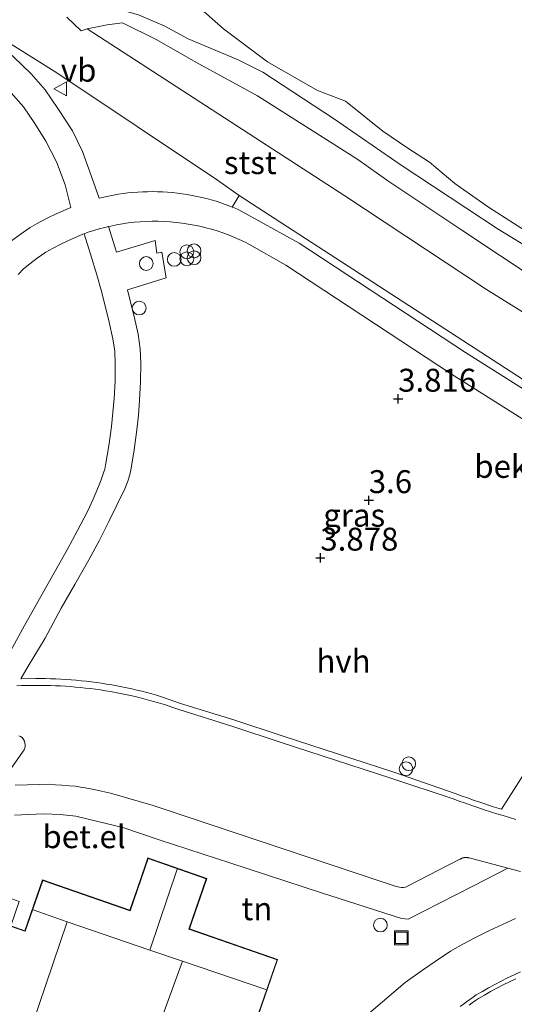
# Model space of a CAD drawing. Units: metres. Extents: x 59997 to 70010, y 406249 to 412501.
# Drawn here: x 65962 to 66016, y 406695 to 406802 of the extents above; entities that cross this region are included whole.
import ezdxf
from ezdxf.enums import TextEntityAlignment as Align

# ---------------------------------------------------------------- set-up
doc = ezdxf.new("R2010")
doc.units = ezdxf.units.M
doc.layers.get('0').update_dxf_attribs({"lineweight": 25})
for name, color, linetype, lineweight in [('B-ME-GW-HOOGTEPUNT-S-B1', 10, 'Continuous', 25), ('B-ME-GW-KRUINLIJN-L-B1', 93, 'Continuous', 18), ('B-ME-GW-TEENLIJN-L-B1', 93, 'Continuous', 18), ('B-ME-IE-GRASLAND-GV-B6', 93, 'Continuous', 18), ('B-ME-IE-GRONDWERKLIJN-GROND_INGERICHT-GV-B6', 253, 'Continuous', 18), ('B-ME-IE-GRONDWERKLIJN-GROND_NIETINGERICHT-GV-B6', 253, 'Continuous', 18), ('B-ME-IE-INRICHTINGSELEMENT-S-B1', 253, 'Continuous', 18), ('B-ME-KG-KADASTRAAL-DAKRAND-L-B1', 13, 'Continuous', 18), ('B-ME-KG-KADASTRAAL-NOKLIJN-L-B1', 13, 'Continuous', 18), ('B-ME-OB-BEKLEDING-GV-B6', 253, 'Continuous', 18), ('B-ME-OG-BEBOUWING-GV-B6', 173, 'Continuous', 18), ('B-ME-VH-VERH_SOORT-BITUMEN-GV-B6', 8, 'IE-TERREINAFSCHEIDING-NATUURLIJK-HOUTWAL', 18), ('B-ME-VH-VERH_SOORT-GV-B6', 8, 'Continuous', 18), ('B-ME-VH-VERH_SOORT-HALF_VERHARDING-GV-B6', 8, 'IE-TERREINAFSCHEIDING-NATUURLIJK-HOUTWAL', 18), ('B-ME-VW-MEUBILAIR_WEGMEUBILAIR-VERKEERSBORD-S-B1', 8, 'Continuous', 18)]:
    doc.layers.add(name, color=color, linetype=linetype, lineweight=lineweight)
doc.styles.add('NLCS-ISO', font='NLCS-ISO.TTF')
doc.linetypes.add('IE-TERREINAFSCHEIDING-NATUURLIJK-HOUTWAL', pattern='A,7,-1.5,[67,NLCS.SHX,S=0.75,R=45,X=0,Y=0],-1.5,7,-1.5,[70,NLCS.SHX,S=0.75,R=0,X=0,Y=0],-1.5', length=20)

# ---------------------------------------------------------------- blocks, each defined once
blk = doc.blocks.new('dtb')
blk.add_circle((0, 0), 0.75)
blk = doc.blocks.new('put')
for p, q in [((0.75, 0.75), (-0.75, 0.75)), ((-0.75, 0.75), (-0.75, -0.75)), ((0.75, -0.75), (0.75, 0.75)), ((-0.75, -0.75), (0.75, -0.75))]:
    blk.add_line(p, q)
blk.add_lwpolyline([(-0.625, 0.625), (0.625, 0.625), (0.625, -0.625), (-0.625, -0.625)], close=True)
blk = doc.blocks.new('verkeersbord')
for p, q in [((0, 0.75), (-0.75, -0.625)), ((0.75, -0.625), (0, 0.75)), ((-0.75, -0.625), (0.75, -0.625))]:
    blk.add_line(p, q)
blk = doc.blocks.new('prullenbak')
for centre in [(-0.375, 0), (0.375, 0)]:
    blk.add_circle(centre, 0.75)
blk = doc.blocks.new('hoogtepunt')
for p, q in [((-0.5, 0), (0.5, 0)), ((0, 0.5), (0, -0.5))]:
    blk.add_line(p, q)

msp = doc.modelspace()

# ---------------------------------------------------------------- linework, layer by layer
at = {"layer": 'B-ME-GW-KRUINLIJN-L-B1'}
for points in [[(65965.9251, 406796.6309, 3.4193), (65959.4629, 406800.655, 3.4568), (65954.0966, 406803.7432, 3.4568), (65946.7402, 406807.6014, 3.3818), (65939.3214, 406811.2824, 3.3068), (65927.3542, 406816.6071, 3.3818), (65919.7603, 406819.6652, 3.3068), (65915.1871, 406821.8399, 3.1598), (65913.9264, 406822.4394, 3.1193), (65908.0809, 406824.9436, 3.1193), (65902.7709, 406826.8409, 3.1193), (65896.5408, 406828.6464, 3.1193), (65890.3879, 406829.9689, 3.1193), (65884.639, 406831.0223, 3.0443)], [(65969.2399, 406801.4168, 0.9712), (65971.4204, 406801.8679, 0.8229), (65973.094, 406802.0787, 0.7735), (65976.8616, 406800.2345, 0.8318), (65981.1138, 406797.8078, 0.9068), (65987.8543, 406794.1335, 0.9217), (65998.8213, 406787.1677, 0.9217), (66002.2022, 406784.7827, 0.9204), (66010.0529, 406779.5296, 0.9954), (66018.5926, 406773.8612, 1.0193)], [(65965.9251, 406796.6309, 3.4193), (65983.478, 406784.907, 3.394), (65985.8485, 406783.2321, 3.6892)], [(65985.8485, 406783.2321, 3.6892), (66022.186, 406759.709, 3.529), (66041.829, 406746.929, 3.545), (66053.126, 406739.606, 3.537)]]:
    msp.add_polyline3d(points, dxfattribs=at)
at = {"layer": 'B-ME-GW-TEENLIJN-L-B1'}
for points in [[(65973.0305, 406803.4634, -0.0682), (65974.843, 406802.9395, -0.1432), (65977.6632, 406801.759, -0.1432), (65980.2694, 406800.3458, -0.2932), (65985.7258, 406798.0516, -0.4432), (65988.4255, 406796.7166, -0.5932)], [(65969.2399, 406801.4168, 0.9712), (65980.3134, 406794.2634, 1.2068), (65997.3932, 406783.2236, 1.2068), (66012.8664, 406772.987, 1.2068), (66028.3731, 406763.3625, 1.1318), (66042.0116, 406754.0673, 1.1318), (66057.392, 406744.1212, 1.2818), (66074.1097, 406733.9873, 1.1318), (66093.9438, 406721.4403, 1.1318), (66108.5486, 406711.0442, 1.1318), (66122.6845, 406702.7124, 1.1318), (66142.2275, 406689.6176, 1.1318), (66155.1163, 406681.5272, 1.0053), (66157.5133, 406680.0226, 0.9818)], [(66036.1897, 406765.2612, -0.2594), (66030.7374, 406769.188, -0.3682), (66022.6008, 406774.3944, -0.4432), (66014.1452, 406779.5769, -0.4432), (66003.5475, 406786.5436, -0.4432), (65996.1298, 406791.6415, -0.4432), (65988.4255, 406796.7166, -0.5932)]]:
    msp.add_polyline3d(points, dxfattribs=at)
at = {"layer": 'B-ME-IE-GRASLAND-GV-B6'}
for points in [[(65959.4629, 406800.655, 3.4568), (65965.9251, 406796.6309, 3.4193), (65983.478, 406784.907, 3.394), (65985.8485, 406783.2321, 3.6892), (65985.0777, 406781.9868, 3.6443), (65984.8312, 406782.0851, 3.6443), (65984.3325, 406782.2712, 3.6443), (65983.8282, 406782.4465, 3.6443), (65983.3186, 406782.6107, 3.6443), (65982.8042, 406782.7638, 3.6443), (65982.2852, 406782.9054, 3.6443), (65981.7622, 406783.0354, 3.6443), (65981.2354, 406783.1537, 3.6443), (65980.7053, 406783.26, 3.6443), (65980.1723, 406783.3542, 3.6443), (65979.6367, 406783.4363, 3.6443), (65979.0991, 406783.5061, 3.6443), (65978.5598, 406783.5636, 3.6443), (65978.0192, 406783.6086, 3.6443), (65977.4778, 406783.6413, 3.6443), (65976.936, 406783.6614, 3.6443), (65976.3943, 406783.6692, 3.6443), (65975.853, 406783.6645, 3.6443), (65975.3126, 406783.6475, 3.6443), (65974.7735, 406783.6181, 3.6443), (65974.2362, 406783.5765, 3.6443), (65973.7009, 406783.5227, 3.6443), (65973.1683, 406783.457, 3.6443), (65972.6385, 406783.3793, 3.6443), (65972.1122, 406783.29, 3.6443), (65971.5895, 406783.189, 3.6443), (65971.0709, 406783.0767, 3.6443), (65970.5567, 406782.9533, 3.6443), (65969.7351, 406785.3123, 3.6818), (65968.7399, 406788.0386, 3.6818), (65967.6473, 406790.3047, 3.6818), (65966.0306, 406792.7217, 3.5505), (65964.6572, 406794.7587, 3.5505), (65963.1298, 406796.5137, 3.5505), (65961.2096, 406798.3886, 3.5505)], [(65960.9543, 406794.4594, 3.4755), (65962.2811, 406792.9347, 3.4755), (65963.526, 406791.0884, 3.4755), (65964.7312, 406789.1767, 3.4755), (65965.8978, 406786.9238, 3.5505), (65966.8414, 406784.4176, 3.5505), (65967.4701, 406781.9516, 3.6443), (65965.8606, 406781.2422, 3.6818), (65964.951, 406780.7955, 3.6818), (65964.0317, 406780.3272, 3.6818), (65963.0312, 406779.7707, 3.6818), (65961.918, 406778.992, 3.6818), (65961.0029, 406778.2959, 3.6818)], [(66026.1482, 406734.5719, 3.9068), (66014.4977, 406716.2919, 3.8693), (66013.4726, 406716.6111, 3.8693), (66012.7918, 406716.8315, 3.8693), (66012.1132, 406717.0574, 3.8693), (66011.4366, 406717.2888, 3.8693), (66010.7623, 406717.5257, 3.8693), (66010.0903, 406717.7682, 3.8693), (66009.4182, 406718.0169, 3.8693), (66002.6327, 406720.3595, 3.9818), (65990.6366, 406724.2488, 3.9068), (65985.2665, 406726.0317, 3.9443), (65979.4493, 406727.8456, 3.8693), (65977.3716, 406728.5738, 3.8693), (65976.836, 406728.7313, 3.8693), (65976.2982, 406728.8824, 3.8693), (65975.7582, 406729.0271, 3.8693), (65975.2163, 406729.1654, 3.8693), (65974.6726, 406729.2973, 3.8693), (65974.127, 406729.4227, 3.8693), (65973.5798, 406729.5415, 3.8693), (65973.0311, 406729.6538, 3.8693), (65972.481, 406729.7595, 3.8693), (65971.9296, 406729.8586, 3.8693), (65971.377, 406729.9511, 3.8693), (65970.8233, 406730.0369, 3.8693), (65970.2688, 406730.1161, 3.8693), (65969.7134, 406730.1885, 3.8693), (65969.1573, 406730.2543, 3.8693), (65968.6007, 406730.3134, 3.8693), (65968.0436, 406730.3657, 3.8693), (65967.4862, 406730.4114, 3.8693), (65966.9285, 406730.4503, 3.8693), (65966.3708, 406730.4825, 3.8693), (65965.8132, 406730.508, 3.8693), (65965.2556, 406730.5269, 3.8693), (65964.6984, 406730.539, 3.8693), (65964.1416, 406730.5445, 3.8693), (65963.5896, 406730.5433, 3.8693), (65961.9874, 406730.5038, 3.8693), (65962.8016, 406731.8927, 3.8693), (65964.6457, 406734.9659, 3.8693), (65966.4079, 406738.2212, 3.8693), (65967.9117, 406740.8083, 3.9443), (65969.4479, 406743.5079, 3.8693), (65970.5495, 406745.5689, 3.8693), (65971.6119, 406747.676, 3.8693), (65973.3731, 406751.2483, 3.8318), (65973.6832, 406752.0976, 3.8318), (65973.8631, 406752.6834, 3.7943), (65974.0006, 406753.289, 3.7568), (65974.3717, 406755.5121, 3.7568), (65974.6618, 406757.6984, 3.7568), (65974.8359, 406759.295, 3.7568), (65974.9808, 406760.9122, 3.7568), (65975.0876, 406762.9145, 3.7568), (65975.1051, 406764.942, 3.7568), (65975.0348, 406766.5104, 3.7568), (65974.8103, 406768.1019, 3.7568), (65974.3787, 406770.0634, 3.7568), (65973.9125, 406771.9146, 3.7568), (65973.6367, 406772.9629, 3.7568), (65977.8929, 406774.2684, 3.7943), (65977.4141, 406777.0801, 3.7943), (65976.8516, 406776.9556, 3.7943), (65976.6827, 406778.3217, 3.7943), (65972.4597, 406777.0659, 3.7565), (65972.2863, 406777.64, 3.7563), (65971.5923, 406779.8662, 3.7415), (65971.8204, 406779.9195, 3.7404), (65972.4542, 406780.0485, 3.7376), (65973.0936, 406780.1596, 3.7349), (65973.7381, 406780.2524, 3.7323), (65974.3868, 406780.3267, 3.7299), (65975.0389, 406780.3822, 3.7277), (65975.6936, 406780.4188, 3.7257), (65976.3501, 406780.4362, 3.7238), (65977.0075, 406780.4344, 3.7221), (65977.6649, 406780.4134, 3.7205), (65978.3217, 406780.3731, 3.7192), (65978.9768, 406780.3137, 3.718), (65979.6295, 406780.2351, 3.717), (65980.2789, 406780.1376, 3.7162), (65980.9243, 406780.0213, 3.7156), (65981.5647, 406779.8866, 3.7152), (65982.1994, 406779.7336, 3.7149), (65982.8277, 406779.5627, 3.7148), (65983.4489, 406779.3744, 3.715), (65984.0621, 406779.1689, 3.7153), (65984.6668, 406778.9468, 3.7157), (65985.2622, 406778.7085, 3.7164), (65985.8478, 406778.4546, 3.7172)], [(65961.698, 406774.6191, 3.7943), (65962.3089, 406775.2295, 3.7943), (65962.9826, 406775.7759, 3.7943), (65963.8071, 406776.4031, 3.7943), (65964.7328, 406777.0506, 3.7943), (65965.5381, 406777.4986, 3.7943), (65966.3844, 406777.9297, 3.7943), (65967.2136, 406778.3368, 3.7943), (65968.7626, 406779.0196, 3.7568), (65968.9368, 406779.0819, 3.7558), (65969.6161, 406776.8334, 3.7563), (65970.2953, 406774.5849, 3.7568), (65970.7672, 406772.9062, 3.7568), (65971.2112, 406771.2191, 3.7568), (65971.6635, 406769.4229, 3.7568), (65972.0632, 406767.6066, 3.7568), (65972.2542, 406766.2526, 3.7568), (65972.3152, 406764.8916, 3.7568), (65972.2989, 406763.0008, 3.7568), (65972.1981, 406761.111, 3.7568), (65972.06, 406759.5707, 3.7568)], [(65985.8478, 406778.4546, 3.7172), (65986.4229, 406778.1857, 3.7181), (65986.9872, 406777.9022, 3.7193), (65990.96, 406775.6468, 3.7943), (66009.0264, 406763.7719, 3.7943), (66034.8234, 406747.506, 3.6478)], [(65972.06, 406759.5707, 3.7568), (65971.8924, 406758.0331, 3.7568), (65971.6126, 406755.9253, 3.7568), (65971.2626, 406753.828, 3.7568), (65971.166, 406753.4028, 3.7943), (65971.038, 406752.986, 3.8318), (65970.767, 406752.2436, 3.8318), (65970.474, 406751.5093, 3.8318), (65969.9011, 406750.1334, 3.8318), (65969.2783, 406748.7811, 3.8318), (65968.2084, 406746.7186, 3.8318), (65967.0953, 406744.6806, 3.8318), (65965.6442, 406742.0853, 3.8318), (65964.1942, 406739.4895, 3.8318), (65962.4225, 406736.3218, 3.8266), (65960.6624, 406733.1477, 3.8318)], [(66010.9464, 406694.9113, 3.8905), (66011.2966, 406695.164, 3.8957), (66011.6477, 406695.4155, 3.9011), (66011.9705, 406695.6391, 3.9068), (66012.636, 406696.03, 3.9016), (66013.3061, 406696.4081, 3.8972), (66013.9839, 406696.7751, 3.8935), (66014.6693, 406697.131, 3.8905), (66015.3619, 406697.4755, 3.8882), (66016.0614, 406697.8082, 3.8867)]]:
    msp.add_polyline3d(points, dxfattribs=at)
at = {"layer": 'B-ME-IE-GRONDWERKLIJN-GROND_INGERICHT-GV-B6'}
for points in [[(65961.3086, 406715.6605, 3.9818), (65962.8544, 406715.7254, 3.9818), (65964.5167, 406715.7952, 3.9818), (65966.286, 406715.7157, 3.9818), (65968.022, 406715.5447, 3.9818), (65970.256, 406715.0077, 3.9818), (65973.15, 406714.2915, 3.9818), (65977.109, 406712.9732, 3.9818), (65984.9287, 406710.4261, 4.0568), (65994.8346, 406707.1837, 4.0568), (66003.5654, 406704.3901, 3.9818), (66004.2843, 406704.2884, 4.0193), (66005.9986, 406705.1598, 4.0185), (66007.7118, 406706.0333, 4.0193), (66011.4452, 406707.9547, 4.0316), (66015.1761, 406709.881, 4.0475), (66016.5654, 406709.5191, 4.0568)], [(65987.925, 406693.806, 5.085), (65990.045, 406699.895, 5.092), (65980.405, 406703.25, 5.12), (65980.6698, 406704.011, 4.9943), (65981.9469, 406707.6822, 4.057), (65982.316, 406708.743, 4.027), (65976.2869, 406710.8408, 3.9708), (65975.884, 406710.981, 3.967), (65975.6165, 406710.2127, 4.0193), (65974.7007, 406707.5828, 4.9943), (65973.895, 406705.267, 4.9943), (65964.373, 406708.581, 4.9943), (65962.4453, 406703.0429, 4.9943), (65960.9063, 406703.5784, 4.9943)], [(66016.0328, 406704.3631, 3.9068), (66013.1793, 406703.0768, 3.9068), (66011.4954, 406702.2426, 3.9068), (66010.2815, 406701.5872, 3.9068), (66008.9348, 406700.8096, 3.9068), (66007.2311, 406699.6882, 3.9068), (66005.8814, 406698.7302, 3.9068), (66003.9739, 406697.4094, 3.9068), (65996.2875, 406690.8489, 3.9068), (65995.8096, 406690.5336, 3.9443), (65995.105, 406689.9178, 3.9443), (65994.7994, 406690.2673, 4.1611), (65993.6251, 406691.6109, 4.9943), (65993.4839, 406691.4876, 4.9943)]]:
    msp.add_polyline3d(points, dxfattribs=at)
at = {"layer": 'B-ME-IE-GRONDWERKLIJN-GROND_NIETINGERICHT-GV-B6'}
msp.add_polyline3d([(66016.6945, 406779.6471, -0.4807), (66013.0578, 406781.9866, -0.4807), (66009.3899, 406784.5591, -0.6307), (66006.6171, 406786.8816, -0.6307), (66004.2503, 406788.4224, -0.6307), (66001.5517, 406790.2474, -0.6307), (65997.454, 406793.534, -0.7245), (65994.3837, 406794.7171, -0.7522), (65988.9244, 406797.8108, -0.7522), (65984.1467, 406801.4233, -0.7522), (65981.0257, 406804.1682, -0.7522)], dxfattribs=at)
at = {"layer": 'B-ME-KG-KADASTRAAL-DAKRAND-L-B1'}
for points in [[(65962.4764, 406702.9791, 8.3978), (65964.404, 406708.518, 8.416), (65973.926, 406705.204, 8.499), (65975.915, 406710.918, 8.499), (65982.253, 406708.712, 8.499), (65980.341, 406703.219, 8.499), (65989.981, 406699.865, 8.499), (65987.686, 406693.271, 8.499), (65987.4392, 406693.3569, 8.499)], [(65962.4764, 406702.9791, 8.3978), (65962.4289, 406702.9956, 7.8443), (65960.8899, 406703.5312, 7.8443), (65960.8427, 406703.5477, 10.0943)]]:
    msp.add_polyline3d(points, dxfattribs=at)
at = {"layer": 'B-ME-KG-KADASTRAAL-NOKLIJN-L-B1'}
for p, q in [((65976.101, 406700.931, 9.912), (65979.06, 406709.74, 9.912)), ((65963.336, 406705.304, 9.912), (65967.059, 406704.029, 9.912)), ((65967.059, 406704.029, 9.912), (65962.899, 406691.756, 9.912)), ((65967.059, 406704.029, 9.912), (65976.101, 406700.931, 9.912)), ((65976.101, 406700.931, 9.912), (65979.67, 406699.719, 9.912)), ((65975.227, 406687.5941, 9.7469), (65979.67, 406699.719, 9.912)), ((65979.67, 406699.719, 9.912), (65988.762, 406696.63, 9.912))]:
    msp.add_line(p, q, dxfattribs=at)
at = {"layer": 'B-ME-OB-BEKLEDING-GV-B6'}
for points in [[(66022.186, 406759.709, 3.529), (65985.8485, 406783.2321, 3.6892), (65983.478, 406784.907, 3.394), (65965.9251, 406796.6309, 3.4193), (65959.4629, 406800.655, 3.4568), (65954.0966, 406803.7432, 3.4568)], [(65981.0257, 406804.1682, -0.7522), (65984.1467, 406801.4233, -0.7522), (65988.9244, 406797.8108, -0.7522), (65994.3837, 406794.7171, -0.7522), (65997.454, 406793.534, -0.7245), (66001.5517, 406790.2474, -0.6307), (66004.2503, 406788.4224, -0.6307), (66006.6171, 406786.8816, -0.6307), (66009.3899, 406784.5591, -0.6307), (66013.0578, 406781.9866, -0.4807), (66016.6945, 406779.6471, -0.4807)], [(65967.0409, 406802.6997, 0.6818), (65968.5823, 406801.2221, 0.9818), (65969.2399, 406801.4168, 0.9712), (65980.3134, 406794.2634, 1.2068), (65997.3932, 406783.2236, 1.2068), (66012.8664, 406772.987, 1.2068), (66028.3731, 406763.3625, 1.1318)], [(65969.2399, 406801.4168, 0.9712), (65968.5823, 406801.2221, 0.9818), (65967.0409, 406802.6997, 0.6818)], [(66022.6008, 406774.3944, -0.4432), (66014.1452, 406779.5769, -0.4432), (66003.5475, 406786.5436, -0.4432), (65996.1298, 406791.6415, -0.4432), (65988.4255, 406796.7166, -0.5932), (65985.7258, 406798.0516, -0.4432), (65980.2694, 406800.3458, -0.2932), (65977.6632, 406801.759, -0.1432), (65974.843, 406802.9395, -0.1432)], [(65974.843, 406802.9395, -0.1432), (65977.6632, 406801.759, -0.1432), (65980.2694, 406800.3458, -0.2932), (65985.7258, 406798.0516, -0.4432), (65988.4255, 406796.7166, -0.5932), (65996.1298, 406791.6415, -0.4432), (66003.5475, 406786.5436, -0.4432), (66014.1452, 406779.5769, -0.4432), (66022.6008, 406774.3944, -0.4432)], [(65969.2399, 406801.4168, 0.9712), (65971.4204, 406801.8679, 0.8229), (65973.094, 406802.0787, 0.7735), (65976.8616, 406800.2345, 0.8318), (65981.1138, 406797.8078, 0.9068), (65987.8543, 406794.1335, 0.9217), (65998.8213, 406787.1677, 0.9217), (66002.2022, 406784.7827, 0.9204), (66010.0529, 406779.5296, 0.9954), (66018.5926, 406773.8612, 1.0193)], [(66018.5926, 406773.8612, 1.0193), (66010.0529, 406779.5296, 0.9954), (66002.2022, 406784.7827, 0.9204), (65998.8213, 406787.1677, 0.9217), (65987.8543, 406794.1335, 0.9217), (65981.1138, 406797.8078, 0.9068), (65976.8616, 406800.2345, 0.8318), (65973.094, 406802.0787, 0.7735), (65971.4204, 406801.8679, 0.8229), (65969.2399, 406801.4168, 0.9712)], [(66028.3731, 406763.3625, 1.1318), (66012.8664, 406772.987, 1.2068), (65997.3932, 406783.2236, 1.2068), (65980.3134, 406794.2634, 1.2068), (65969.2399, 406801.4168, 0.9712)], [(66036.9603, 406749.4806, 3.6443), (66010.5476, 406766.1347, 3.7943), (65992.4105, 406778.0562, 3.7943), (65985.8107, 406781.6815, 3.6443), (65985.3241, 406781.8885, 3.6443), (65985.0777, 406781.9868, 3.6443), (65985.8485, 406783.2321, 3.6892)], [(65985.8485, 406783.2321, 3.6892), (66022.186, 406759.709, 3.529)]]:
    msp.add_polyline3d(points, dxfattribs=at)
at = {"layer": 'B-ME-OG-BEBOUWING-GV-B6'}
msp.add_polyline3d([(65960.7705, 406706.6131, 4.1693), (65961.0189, 406706.5266, 4.9943), (65961.8336, 406706.2431, 4.9943), (65960.9063, 406703.5784, 4.9943), (65962.4453, 406703.0429, 4.9943), (65964.373, 406708.581, 4.9943), (65973.895, 406705.267, 4.9943), (65974.7007, 406707.5828, 4.9943), (65975.6165, 406710.2127, 4.0193), (65975.884, 406710.981, 3.967), (65976.2869, 406710.8408, 3.9708), (65982.316, 406708.743, 4.027), (65981.9469, 406707.6822, 4.057), (65980.6698, 406704.011, 4.9943), (65980.405, 406703.25, 5.12), (65990.045, 406699.895, 5.092), (65987.925, 406693.806, 5.085)], dxfattribs=at)
at = {"layer": 'B-ME-VH-VERH_SOORT-BITUMEN-GV-B6'}
for points in [[(65955.6871, 406802.4575, 3.5505), (65957.3096, 406801.5189, 3.5505), (65959.4659, 406799.9019, 3.5505), (65961.2096, 406798.3886, 3.5505), (65963.1298, 406796.5137, 3.5505), (65964.6572, 406794.7587, 3.5505), (65966.0306, 406792.7217, 3.5505), (65967.6473, 406790.3047, 3.6818), (65968.7399, 406788.0386, 3.6818), (65969.7351, 406785.3123, 3.6818)], [(65961.0029, 406778.2959, 3.6818), (65961.918, 406778.992, 3.6818), (65963.0312, 406779.7707, 3.6818), (65964.0317, 406780.3272, 3.6818), (65964.951, 406780.7955, 3.6818), (65965.8606, 406781.2422, 3.6818), (65967.4701, 406781.9516, 3.6443), (65966.8414, 406784.4176, 3.5505), (65965.8978, 406786.9238, 3.5505), (65964.7312, 406789.1767, 3.4755), (65963.526, 406791.0884, 3.4755), (65962.2811, 406792.9347, 3.4755), (65960.9543, 406794.4594, 3.4755)], [(65969.7351, 406785.3123, 3.6818), (65970.5567, 406782.9533, 3.6443), (65971.0709, 406783.0767, 3.6443), (65971.5895, 406783.189, 3.6443), (65972.1122, 406783.29, 3.6443), (65972.6385, 406783.3793, 3.6443), (65973.1683, 406783.457, 3.6443), (65973.7009, 406783.5227, 3.6443), (65974.2362, 406783.5765, 3.6443), (65974.7735, 406783.6181, 3.6443), (65975.3126, 406783.6475, 3.6443), (65975.853, 406783.6645, 3.6443), (65976.3943, 406783.6692, 3.6443), (65976.936, 406783.6614, 3.6443), (65977.4778, 406783.6413, 3.6443), (65978.0192, 406783.6086, 3.6443), (65978.5598, 406783.5636, 3.6443), (65979.0991, 406783.5061, 3.6443), (65979.6367, 406783.4363, 3.6443), (65980.1723, 406783.3542, 3.6443), (65980.7053, 406783.26, 3.6443), (65981.2354, 406783.1537, 3.6443), (65981.7622, 406783.0354, 3.6443), (65982.2852, 406782.9054, 3.6443), (65982.8042, 406782.7638, 3.6443), (65983.3186, 406782.6107, 3.6443), (65983.8282, 406782.4465, 3.6443), (65984.3325, 406782.2712, 3.6443), (65984.8312, 406782.0851, 3.6443), (65985.0777, 406781.9868, 3.6443), (65985.3241, 406781.8885, 3.6443), (65985.8107, 406781.6815, 3.6443), (65992.4105, 406778.0562, 3.7943), (66010.5476, 406766.1347, 3.7943), (66036.9603, 406749.4806, 3.6443)], [(66034.8234, 406747.506, 3.6478), (66009.0264, 406763.7719, 3.7943), (65990.96, 406775.6468, 3.7943), (65986.9872, 406777.9022, 3.7193), (65986.4229, 406778.1857, 3.7181), (65985.8478, 406778.4546, 3.7172), (65985.2622, 406778.7085, 3.7164), (65984.6668, 406778.9468, 3.7157), (65984.0621, 406779.1689, 3.7153), (65983.4489, 406779.3744, 3.715), (65982.8277, 406779.5627, 3.7148), (65982.1994, 406779.7336, 3.7149), (65981.5647, 406779.8866, 3.7152), (65980.9243, 406780.0213, 3.7156), (65980.2789, 406780.1376, 3.7162), (65979.6295, 406780.2351, 3.717), (65978.9768, 406780.3137, 3.718), (65978.3217, 406780.3731, 3.7192), (65977.6649, 406780.4134, 3.7205), (65977.0075, 406780.4344, 3.7221), (65976.3501, 406780.4362, 3.7238), (65975.6936, 406780.4188, 3.7257), (65975.0389, 406780.3822, 3.7277), (65974.3868, 406780.3267, 3.7299), (65973.7381, 406780.2524, 3.7323), (65973.0936, 406780.1596, 3.7349), (65972.4542, 406780.0485, 3.7376), (65971.8204, 406779.9195, 3.7404), (65971.5923, 406779.8662, 3.7415), (65971.1932, 406779.7729, 3.7434), (65970.5731, 406779.6092, 3.7466), (65969.9609, 406779.4288, 3.7499), (65969.3572, 406779.2321, 3.7533), (65968.9368, 406779.0819, 3.7558), (65968.7626, 406779.0196, 3.7568), (65967.2136, 406778.3368, 3.7943), (65966.3844, 406777.9297, 3.7943), (65965.5381, 406777.4986, 3.7943), (65964.7328, 406777.0506, 3.7943), (65963.8071, 406776.4031, 3.7943), (65962.9826, 406775.7759, 3.7943), (65962.3089, 406775.2295, 3.7943), (65961.698, 406774.6191, 3.7943)], [(65961.5528, 406729.7668, 3.8693), (65962.0629, 406729.7854, 3.8693), (65962.5728, 406729.7976, 3.8693), (65963.0822, 406729.8035, 3.8693), (65963.5912, 406729.8031, 3.8693), (65964.1387, 406729.8042, 3.8693), (65964.6867, 406729.7988, 3.8693), (65965.2351, 406729.7869, 3.8693), (65965.7837, 406729.7683, 3.8693), (65966.3326, 406729.7432, 3.8693), (65966.8814, 406729.7115, 3.8693), (65967.4302, 406729.6732, 3.8693), (65967.9787, 406729.6283, 3.8693), (65968.527, 406729.5768, 3.8693), (65969.0748, 406729.5186, 3.8693), (65969.622, 406729.4539, 3.8693), (65970.1686, 406729.3826, 3.8693), (65970.7143, 406729.3047, 3.8693), (65971.2592, 406729.2202, 3.8693), (65971.803, 406729.1292, 3.8693), (65972.3457, 406729.0317, 3.8693), (65972.887, 406728.9277, 3.8693), (65973.427, 406728.8172, 3.8693), (65973.9655, 406728.7002, 3.8693), (65974.5024, 406728.5768, 3.8693), (65975.0376, 406728.447, 3.8693), (65975.5709, 406728.3109, 3.8693), (65976.1022, 406728.1685, 3.8693), (65976.6315, 406728.0198, 3.8693), (65977.1586, 406727.8649, 3.8693), (65977.6834, 406727.7038, 3.8693), (65978.2058, 406727.5365, 3.8693), (65978.7257, 406727.3632, 3.8693), (65979.243, 406727.1839, 3.8693), (65985.0541, 406725.3718, 3.9443), (65990.4205, 406723.5902, 3.9068), (66002.4162, 406719.7009, 3.9818), (66009.2045, 406717.4395, 3.8693), (66009.8789, 406717.1898, 3.8693), (66010.5558, 406716.9456, 3.8693), (66011.2349, 406716.707, 3.8693), (66011.9163, 406716.4739, 3.8693), (66012.5998, 406716.2464, 3.8693), (66013.2854, 406716.0245, 3.8693), (66013.9731, 406715.8082, 3.8693), (66014.6626, 406715.5977, 3.8693), (66015.3541, 406715.3928, 3.8693), (66016.0474, 406715.1936, 3.8693)], [(65960.5658, 406720.2028, 3.9443), (65962.3771, 406722.7864, 4.0193), (65962.4501, 406722.9432, 4.0193), (65962.4688, 406723.1295, 4.0193), (65962.4693, 406723.3071, 4.0193), (65962.3965, 406723.7149, 4.0193), (65962.3003, 406723.9203, 4.0193), (65962.1414, 406724.1071, 4.0193), (65961.9666, 406724.227, 4.0193), (65961.793, 406724.3204, 4.0193)], [(66016.5654, 406709.5191, 4.0568), (66015.1761, 406709.881, 4.0475), (66010.9565, 406710.9799, 4.0193), (66010.9228, 406710.9895, 4.0193), (66010.8886, 406710.9981, 4.0193), (66010.854, 406711.0057, 4.0193), (66010.819, 406711.0123, 4.0193), (66010.7836, 406711.0179, 4.0193), (66010.748, 406711.0225, 4.0193), (66010.7121, 406711.0259, 4.0193), (66010.6759, 406711.0284, 4.0193), (66010.6396, 406711.0297, 4.0193), (66010.6032, 406711.0299, 4.0193), (66010.5667, 406711.029, 4.0193), (66010.5302, 406711.027, 4.0193), (66010.4938, 406711.0239, 4.0193), (66010.4574, 406711.0196, 4.0193), (66010.4211, 406711.0143, 4.0193), (66010.3851, 406711.0078, 4.0193), (66010.3493, 406711.0003, 4.0193), (66010.3138, 406710.9916, 4.0193), (66010.2612, 406710.9765, 4.0193), (66010.2094, 406710.9594, 4.0193), (66010.1755, 406710.9466, 4.0193), (66010.1422, 406710.9329, 4.0193), (66010.1093, 406710.9182, 4.0193), (66010.0771, 406710.9026, 4.0193), (66010.0455, 406710.8862, 4.0193), (66010.0146, 406710.8689, 4.0193), (66009.9844, 406710.8508, 4.0193), (66009.9549, 406710.8319, 4.0193), (66004.2223, 406707.8928, 3.9443), (66003.9979, 406707.8039, 3.9443), (66003.7877, 406707.7579, 3.9443), (66003.5544, 406707.7535, 3.9443), (66003.3572, 406707.777, 3.9443), (66002.9841, 406707.8806, 3.9443), (65976.4497, 406716.704, 3.9068), (65971.7813, 406718.043, 3.8693), (65970.8307, 406718.2602, 3.8693), (65970.3301, 406718.3691, 3.8693), (65969.6047, 406718.5269, 3.8693), (65969.0354, 406718.6329, 3.8693), (65968.523, 406718.7069, 3.8693), (65967.9674, 406718.8002, 3.8693), (65967.3071, 406718.8626, 3.8693), (65966.466, 406718.9333, 3.8693), (65965.7777, 406718.9654, 3.8693), (65965.083, 406719.0237, 3.8693), (65964.0788, 406719.0001, 3.8693), (65961.3909, 406718.9306, 3.9443)], [(65996.2875, 406690.8489, 3.9068), (66003.9739, 406697.4094, 3.9068), (66005.8814, 406698.7302, 3.9068), (66007.2311, 406699.6882, 3.9068), (66008.9348, 406700.8096, 3.9068), (66010.2815, 406701.5872, 3.9068), (66011.4954, 406702.2426, 3.9068), (66013.1793, 406703.0768, 3.9068), (66016.0328, 406704.3631, 3.9068)], [(66016.5806, 406698.5502, 3.886), (66015.8671, 406698.226, 3.8867), (66015.1603, 406697.8897, 3.8882), (66014.4606, 406697.5417, 3.8905), (66013.7681, 406697.1821, 3.8935), (66013.0832, 406696.8112, 3.8972), (66012.4061, 406696.4292, 3.9016), (66011.7372, 406696.0364, 3.9068), (66011.3839, 406695.7852, 3.9011), (66011.0315, 406695.5328, 3.8957), (66010.6799, 406695.2791, 3.8905), (66010.3292, 406695.0242, 3.8855), (66009.9794, 406694.768, 3.8808)]]:
    msp.add_polyline3d(points, dxfattribs=at)
at = {"layer": 'B-ME-VH-VERH_SOORT-GV-B6'}
for points in [[(65961.793, 406724.3204, 4.0193), (65961.9666, 406724.227, 4.0193), (65962.1414, 406724.1071, 4.0193), (65962.3003, 406723.9203, 4.0193), (65962.3965, 406723.7149, 4.0193), (65962.4693, 406723.3071, 4.0193), (65962.4688, 406723.1295, 4.0193), (65962.4501, 406722.9432, 4.0193), (65962.3771, 406722.7864, 4.0193), (65960.5658, 406720.2028, 3.9443)], [(65961.3909, 406718.9306, 3.9443), (65964.0788, 406719.0001, 3.8693), (65965.083, 406719.0237, 3.8693), (65965.7777, 406718.9654, 3.8693), (65966.466, 406718.9333, 3.8693), (65967.3071, 406718.8626, 3.8693), (65967.9674, 406718.8002, 3.8693), (65968.523, 406718.7069, 3.8693), (65969.0354, 406718.6329, 3.8693), (65969.6047, 406718.5269, 3.8693), (65970.3301, 406718.3691, 3.8693), (65970.8307, 406718.2602, 3.8693), (65971.7813, 406718.043, 3.8693), (65976.4497, 406716.704, 3.9068), (66002.9841, 406707.8806, 3.9443), (66003.3572, 406707.777, 3.9443), (66003.5544, 406707.7535, 3.9443), (66003.7877, 406707.7579, 3.9443), (66003.9979, 406707.8039, 3.9443), (66004.2223, 406707.8928, 3.9443), (66009.9549, 406710.8319, 4.0193), (66009.9844, 406710.8508, 4.0193), (66010.0146, 406710.8689, 4.0193), (66010.0455, 406710.8862, 4.0193), (66010.0771, 406710.9026, 4.0193), (66010.1093, 406710.9182, 4.0193), (66010.1422, 406710.9329, 4.0193), (66010.1755, 406710.9466, 4.0193), (66010.2094, 406710.9594, 4.0193), (66010.2612, 406710.9765, 4.0193), (66010.3138, 406710.9916, 4.0193), (66010.3493, 406711.0003, 4.0193), (66010.3851, 406711.0078, 4.0193), (66010.4211, 406711.0143, 4.0193), (66010.4574, 406711.0196, 4.0193), (66010.4938, 406711.0239, 4.0193), (66010.5302, 406711.027, 4.0193), (66010.5667, 406711.029, 4.0193), (66010.6032, 406711.0299, 4.0193), (66010.6396, 406711.0297, 4.0193), (66010.6759, 406711.0284, 4.0193), (66010.7121, 406711.0259, 4.0193), (66010.748, 406711.0225, 4.0193), (66010.7836, 406711.0179, 4.0193), (66010.819, 406711.0123, 4.0193), (66010.854, 406711.0057, 4.0193), (66010.8886, 406710.9981, 4.0193), (66010.9228, 406710.9895, 4.0193), (66010.9565, 406710.9799, 4.0193), (66015.1761, 406709.881, 4.0475), (66011.4452, 406707.9547, 4.0316), (66007.7118, 406706.0333, 4.0193), (66005.9986, 406705.1598, 4.0185), (66004.2843, 406704.2884, 4.0193), (66003.5654, 406704.3901, 3.9818), (65994.8346, 406707.1837, 4.0568), (65984.9287, 406710.4261, 4.0568), (65977.109, 406712.9732, 3.9818), (65973.15, 406714.2915, 3.9818), (65970.256, 406715.0077, 3.9818), (65968.022, 406715.5447, 3.9818), (65966.286, 406715.7157, 3.9818), (65964.5167, 406715.7952, 3.9818), (65962.8544, 406715.7254, 3.9818), (65961.3086, 406715.6605, 3.9818)]]:
    msp.add_polyline3d(points, dxfattribs=at)
at = {"layer": 'B-ME-VH-VERH_SOORT-HALF_VERHARDING-GV-B6'}
for points in [[(65960.6624, 406733.1477, 3.8318), (65962.4225, 406736.3218, 3.8266), (65964.1942, 406739.4895, 3.8318), (65965.6442, 406742.0853, 3.8318), (65967.0953, 406744.6806, 3.8318), (65968.2084, 406746.7186, 3.8318), (65969.2783, 406748.7811, 3.8318), (65969.9011, 406750.1334, 3.8318), (65970.474, 406751.5093, 3.8318), (65970.767, 406752.2436, 3.8318), (65971.038, 406752.986, 3.8318), (65971.166, 406753.4028, 3.7943), (65971.2626, 406753.828, 3.7568), (65971.6126, 406755.9253, 3.7568), (65971.8924, 406758.0331, 3.7568), (65972.06, 406759.5707, 3.7568), (65972.1981, 406761.111, 3.7568), (65972.2989, 406763.0008, 3.7568), (65972.3152, 406764.8916, 3.7568), (65972.2542, 406766.2526, 3.7568), (65972.0632, 406767.6066, 3.7568), (65971.6635, 406769.4229, 3.7568), (65971.2112, 406771.2191, 3.7568), (65970.7672, 406772.9062, 3.7568), (65970.2953, 406774.5849, 3.7568), (65969.6161, 406776.8334, 3.7563), (65968.9368, 406779.0819, 3.7558), (65969.3572, 406779.2321, 3.7533), (65969.9609, 406779.4288, 3.7499), (65970.5731, 406779.6092, 3.7466), (65971.1932, 406779.7729, 3.7434), (65971.5923, 406779.8662, 3.7415), (65972.2863, 406777.64, 3.7563)], [(65972.2863, 406777.64, 3.7563), (65972.4597, 406777.0659, 3.7565), (65976.6827, 406778.3217, 3.7943), (65976.8516, 406776.9556, 3.7943), (65977.4141, 406777.0801, 3.7943), (65977.8929, 406774.2684, 3.7943), (65973.6367, 406772.9629, 3.7568), (65973.9125, 406771.9146, 3.7568), (65974.3787, 406770.0634, 3.7568), (65974.8103, 406768.1019, 3.7568), (65975.0348, 406766.5104, 3.7568), (65975.1051, 406764.942, 3.7568), (65975.0876, 406762.9145, 3.7568), (65974.9808, 406760.9122, 3.7568), (65974.8359, 406759.295, 3.7568), (65974.6618, 406757.6984, 3.7568), (65974.3717, 406755.5121, 3.7568), (65974.0006, 406753.289, 3.7568), (65973.8631, 406752.6834, 3.7943), (65973.6832, 406752.0976, 3.8318), (65973.3731, 406751.2483, 3.8318), (65971.6119, 406747.676, 3.8693), (65970.5495, 406745.5689, 3.8693), (65969.4479, 406743.5079, 3.8693), (65967.9117, 406740.8083, 3.9443), (65966.4079, 406738.2212, 3.8693), (65964.6457, 406734.9659, 3.8693), (65962.8016, 406731.8927, 3.8693), (65961.9874, 406730.5038, 3.8693), (65963.5896, 406730.5433, 3.8693), (65964.1416, 406730.5445, 3.8693), (65964.6984, 406730.539, 3.8693), (65965.2556, 406730.5269, 3.8693), (65965.8132, 406730.508, 3.8693), (65966.3708, 406730.4825, 3.8693), (65966.9285, 406730.4503, 3.8693), (65967.4862, 406730.4114, 3.8693), (65968.0436, 406730.3657, 3.8693), (65968.6007, 406730.3134, 3.8693), (65969.1573, 406730.2543, 3.8693), (65969.7134, 406730.1885, 3.8693), (65970.2688, 406730.1161, 3.8693), (65970.8233, 406730.0369, 3.8693), (65971.377, 406729.9511, 3.8693), (65971.9296, 406729.8586, 3.8693), (65972.481, 406729.7595, 3.8693), (65973.0311, 406729.6538, 3.8693), (65973.5798, 406729.5415, 3.8693), (65974.127, 406729.4227, 3.8693), (65974.6726, 406729.2973, 3.8693), (65975.2163, 406729.1654, 3.8693), (65975.7582, 406729.0271, 3.8693), (65976.2982, 406728.8824, 3.8693), (65976.836, 406728.7313, 3.8693), (65977.3716, 406728.5738, 3.8693), (65979.4493, 406727.8456, 3.8693), (65985.2665, 406726.0317, 3.9443), (65990.6366, 406724.2488, 3.9068), (66002.6327, 406720.3595, 3.9818), (66009.4182, 406718.0169, 3.8693), (66010.0903, 406717.7682, 3.8693), (66010.7623, 406717.5257, 3.8693), (66011.4366, 406717.2888, 3.8693), (66012.1132, 406717.0574, 3.8693), (66012.7918, 406716.8315, 3.8693), (66013.4726, 406716.6111, 3.8693), (66014.4977, 406716.2919, 3.8693), (66026.1482, 406734.5719, 3.9068)], [(66016.0474, 406715.1936, 3.8693), (66015.3541, 406715.3928, 3.8693), (66014.6626, 406715.5977, 3.8693), (66013.9731, 406715.8082, 3.8693), (66013.2854, 406716.0245, 3.8693), (66012.5998, 406716.2464, 3.8693), (66011.9163, 406716.4739, 3.8693), (66011.2349, 406716.707, 3.8693), (66010.5558, 406716.9456, 3.8693), (66009.8789, 406717.1898, 3.8693), (66009.2045, 406717.4395, 3.8693), (66002.4162, 406719.7009, 3.9818), (65990.4205, 406723.5902, 3.9068), (65985.0541, 406725.3718, 3.9443), (65979.243, 406727.1839, 3.8693), (65978.7257, 406727.3632, 3.8693), (65978.2058, 406727.5365, 3.8693), (65977.6834, 406727.7038, 3.8693), (65977.1586, 406727.8649, 3.8693), (65976.6315, 406728.0198, 3.8693), (65976.1022, 406728.1685, 3.8693), (65975.5709, 406728.3109, 3.8693), (65975.0376, 406728.447, 3.8693), (65974.5024, 406728.5768, 3.8693), (65973.9655, 406728.7002, 3.8693), (65973.427, 406728.8172, 3.8693), (65972.887, 406728.9277, 3.8693), (65972.3457, 406729.0317, 3.8693), (65971.803, 406729.1292, 3.8693), (65971.2592, 406729.2202, 3.8693), (65970.7143, 406729.3047, 3.8693), (65970.1686, 406729.3826, 3.8693), (65969.622, 406729.4539, 3.8693), (65969.0748, 406729.5186, 3.8693), (65968.527, 406729.5768, 3.8693), (65967.9787, 406729.6283, 3.8693), (65967.4302, 406729.6732, 3.8693), (65966.8814, 406729.7115, 3.8693), (65966.3326, 406729.7432, 3.8693), (65965.7837, 406729.7683, 3.8693), (65965.2351, 406729.7869, 3.8693), (65964.6867, 406729.7988, 3.8693), (65964.1387, 406729.8042, 3.8693), (65963.5912, 406729.8031, 3.8693), (65963.0822, 406729.8035, 3.8693), (65962.5728, 406729.7976, 3.8693), (65962.0629, 406729.7854, 3.8693), (65961.5528, 406729.7668, 3.8693)], [(66009.9794, 406694.768, 3.8808), (66010.3292, 406695.0242, 3.8855), (66010.6799, 406695.2791, 3.8905), (66011.0315, 406695.5328, 3.8957), (66011.3839, 406695.7852, 3.9011), (66011.7372, 406696.0364, 3.9068), (66012.4061, 406696.4292, 3.9016), (66013.0832, 406696.8112, 3.8972), (66013.7681, 406697.1821, 3.8935), (66014.4606, 406697.5417, 3.8905), (66015.1603, 406697.8897, 3.8882), (66015.8671, 406698.226, 3.8867), (66016.5806, 406698.5502, 3.886)], [(66016.0614, 406697.8082, 3.8867), (66015.3619, 406697.4755, 3.8882), (66014.6693, 406697.131, 3.8905), (66013.9839, 406696.7751, 3.8935), (66013.3061, 406696.4081, 3.8972), (66012.636, 406696.03, 3.9016), (66011.9705, 406695.6391, 3.9068), (66011.6477, 406695.4155, 3.9011), (66011.2966, 406695.164, 3.8957), (66010.9464, 406694.9113, 3.8905)]]:
    msp.add_polyline3d(points, dxfattribs=at)

# ---------------------------------------------------------------- block references
at = {"layer": 'B-ME-GW-HOOGTEPUNT-S-B1', "rotation": 90}
for p in [(66003.208, 406761.063, 3.8156), (66003.208, 406761.063, 3.8156), (66000, 406750, 3.6), (66000, 406750, 3.6), (65994.71, 406743.726, 3.8776), (65994.71, 406743.726, 3.8776)]:
    msp.add_blockref('hoogtepunt', p, dxfattribs=at)
at = {"layer": 'B-ME-IE-INRICHTINGSELEMENT-S-B1', "rotation": 90}
for name, p in [('prullenbak', (65980.9169, 406776.8319, 3.7755)), ('dtb', (65978.7599, 406776.2798, 3.7755)), ('prullenbak', (65980.1308, 406776.7299, 3.7755)), ('dtb', (65975.7, 406775.8252, 3.7943)), ('dtb', (65974.9305, 406770.9647, 3.8505)), ('dtb', (66004.0636, 406720.7085, 4.0755)), ('dtb', (66004.3691, 406721.262, 4.0755)), ('dtb', (66001.2693, 406703.6615, 4.1318)), ('put', (66003.5559, 406702.2647, 4.038))]:
    msp.add_blockref(name, p, dxfattribs=at)
at = {"layer": 'B-ME-VW-MEUBILAIR_WEGMEUBILAIR-VERKEERSBORD-S-B1', "rotation": 90}
msp.add_blockref('verkeersbord', (65966.3747, 406794.8799, 3.6255), dxfattribs=at)

# ---------------------------------------------------------------- texts
at = {"layer": 'B-ME-GW-HOOGTEPUNT-S-B1', "ltscale": 0.2, "style": 'NLCS-ISO'}
for s, p in [('3.816', (66003.208, 406761.063, 3.8156)), ('3.816', (66003.208, 406761.063, 3.8156)), ('3.6', (66000, 406750, 3.6)), ('3.6', (66000, 406750, 3.6)), ('3.878', (65994.71, 406743.726, 3.8776)), ('3.878', (65994.71, 406743.726, 3.8776))]:
    msp.add_text(s, height=2.5, dxfattribs=at).set_placement(p, align=Align.BOTTOM_LEFT)
at = {"layer": 'B-ME-IE-GRASLAND-GV-B6', "ltscale": 0.2, "style": 'NLCS-ISO'}
msp.add_text('gras', height=2.5, dxfattribs=at).set_placement((65998.4054, 406748.3641), align=Align.MIDDLE_CENTER)
at = {"layer": 'B-ME-IE-GRONDWERKLIJN-GROND_INGERICHT-GV-B6', "ltscale": 0.2, "style": 'NLCS-ISO'}
msp.add_text('tn', height=2.5, dxfattribs=at).set_placement((65987.7885, 406705.4437), align=Align.MIDDLE_CENTER)
at = {"layer": 'B-ME-OB-BEKLEDING-GV-B6', "ltscale": 0.2, "style": 'NLCS-ISO'}
for s, p in [('stst', (65987.0608, 406786.8334)), ('bekl', (66014.9455, 406753.6969))]:
    msp.add_text(s, height=2.5, dxfattribs=at).set_placement(p, align=Align.MIDDLE_CENTER)
at = {"layer": 'B-ME-VH-VERH_SOORT-GV-B6', "ltscale": 0.2, "style": 'NLCS-ISO'}
msp.add_text('bet.el', height=2.5, dxfattribs=at).set_placement((65968.9101, 406713.3007), align=Align.MIDDLE_CENTER)
at = {"layer": 'B-ME-VH-VERH_SOORT-HALF_VERHARDING-GV-B6', "ltscale": 0.2, "style": 'NLCS-ISO'}
msp.add_text('hvh', height=2.5, dxfattribs=at).set_placement((65997.2401, 406732.4591), align=Align.MIDDLE_CENTER)
at = {"layer": 'B-ME-VW-MEUBILAIR_WEGMEUBILAIR-VERKEERSBORD-S-B1', "ltscale": 0.2, "style": 'NLCS-ISO'}
msp.add_text('vb', height=2.5, dxfattribs=at).set_placement((65966.3747, 406794.8799, 3.6255), align=Align.BOTTOM_LEFT)

doc.saveas('drawing.dxf')
